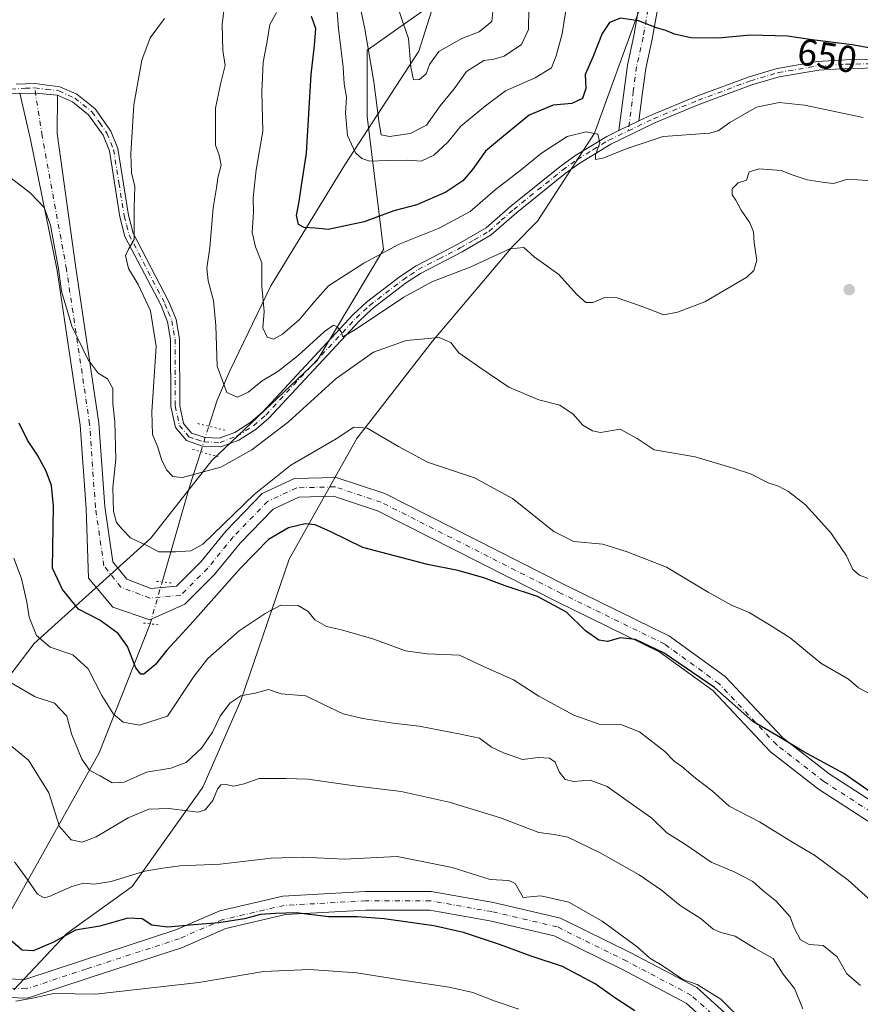
# Model space of a CAD drawing. Units: metres. Extents: x 624754 to 628215, y 4715674 to 4718049.
# Drawn here: x 626362 to 626587, y 4716332 to 4716595 of the extents above; entities that cross this region are included whole.
import ezdxf
from ezdxf.enums import TextEntityAlignment as Align

# ---------------------------------------------------------------- set-up
doc = ezdxf.new("R2010")
doc.units = ezdxf.units.M
doc.header["$MEASUREMENT"] = 0
doc.linetypes.add('DGN Style 4', pattern=[2.6384748266838614, 1.318413404963828, -0.6592067024819142, 0.001648016756204785, -0.6592067024819142])
doc.linetypes.add('DGN Style 5', pattern=[1.1536117293433497, 0.4944050268614355, -0.6592067024819142])
for name, color, linetype, lineweight in [('Arbolado forestal CxS', 92, 'Continuous', 0), ('Camino Cxs', 7, 'Continuous', 0), ('Camino eje', 30, 'DGN Style 4', 13), ('Corriente natural lineal', 142, 'Continuous', 13), ('Corriente natural lineal oculto', 9, 'DGN Style 4', 13), ('Curva de nivel maestra', 30, 'Continuous', 30), ('Curva de nivel normal', 30, 'Continuous', 0), ('Pista no pavimentada Cxs', 111, 'Continuous', 0), ('Pista no pavimentada eje', 91, 'DGN Style 4', 0), ('Puente lineal', 2, 'DGN Style 5', 0), ('Punto de cota en terreno', 7, 'Continuous', 0), ('Rótulo de curva de nivel directora', 7, 'Continuous', 0)]:
    doc.layers.add(name, color=color, linetype=linetype, lineweight=lineweight)
doc.styles.add('Style-Arial', font='txt')

# ---------------------------------------------------------------- blocks, each defined once
blk = doc.blocks.new('5PATER')
at = {"layer": 'Punto de cota en terreno', "linetype": 'Continuous', "lineweight": 0}
h = blk.add_hatch(color=51, dxfattribs=at)
edge = h.paths.add_edge_path()
edge.add_ellipse((0, 0), major_axis=(-0.1095731443231308, -0.1110710700762829), ratio=0.9994222409660322, start_angle=0, end_angle=360)

msp = doc.modelspace()

# ---------------------------------------------------------------- linework, layer by layer
at = {"layer": 'Arbolado forestal CxS', "color": 92, "linetype": 'Continuous', "lineweight": 0}
for points in [[(626470.1187000005, 4716597.4783, 633.261799999993), (626455.2845000002, 4716587.094500001, 641.3613999999943), (626455.2843000004, 4716569.292500001, 643.3684000000068), (626459.7335000001, 4716533.689900001, 653.6848999999929), (626441.9313000003, 4716504.0211, 660.396900000007), (626413.7459000006, 4716477.319499999, 663.3935000000056), (626397.4265000002, 4716456.5507, 669.7378000000026), (626366.2741, 4716428.364900001, 680.7019), (626346.9877000004, 4716403.1461, 691.6726000000053)], [(626346.9877000004, 4716403.1461, 691.6726000000053), (626366.2741, 4716428.364900001, 680.7019), (626397.4265000002, 4716456.5507, 669.7378000000026), (626413.7459000006, 4716477.319499999, 663.3935000000056), (626441.9313000003, 4716504.0211, 660.396900000007), (626459.7335000001, 4716533.689900001, 653.6848999999929), (626455.2843000004, 4716569.292500001, 643.3684000000068), (626455.2845000002, 4716587.094500001, 641.3613999999943), (626470.1187000005, 4716597.4783, 633.261799999993)], [(626470.1187000005, 4716597.4783, 633.261799999993), (626455.2845000002, 4716587.094500001, 641.3613999999943), (626455.2843000004, 4716569.292500001, 643.3684000000068), (626459.7335000001, 4716533.689900001, 653.6848999999929), (626441.9313000003, 4716504.0211, 660.396900000007), (626413.7459000006, 4716477.319499999, 663.3935000000056), (626397.4265000002, 4716456.5507, 669.7378000000026), (626366.2741, 4716428.364900001, 680.7019), (626346.9877000004, 4716403.1461, 691.6726000000053)], [(626470.1187000005, 4716597.4783, 633.261799999993), (626455.2845000002, 4716587.094500001, 641.3613999999943), (626455.2843000004, 4716569.292500001, 643.3684000000068), (626459.7335000001, 4716533.689900001, 653.6848999999929), (626441.9313000003, 4716504.0211, 660.396900000007), (626413.7459000006, 4716477.319499999, 663.3935000000056), (626397.4265000002, 4716456.5507, 669.7378000000026), (626366.2741, 4716428.364900001, 680.7019), (626346.9877000004, 4716403.1461, 691.6726000000053)], [(626360.7867000002, 4716335.730699999, 703.0194999999949), (626374.9839000005, 4716350.752499999, 699.0065999999933), (626392.4331, 4716363.3303, 695.2645000000048), (626411.3825000003, 4716389.9211, 687.3377000000038), (626421.5236999998, 4716413.0779, 684.770399999994), (626434.4183, 4716450.919500001, 676.430600000007), (626452.5658999998, 4716483.201300001, 669.9450999999972), (626472.8053000001, 4716509.194900001, 664.771900000007), (626494.3346999995, 4716534.591700001, 658.6588000000047), (626500.9376999997, 4716541.3387, 657.725099999996), (626516.1061000006, 4716564.842499999, 653.8788999999961), (626527.9744999995, 4716597.4781, 649.5050000000047)], [(626527.9744999995, 4716597.4781, 649.5050000000047), (626516.1061000006, 4716564.842499999, 653.8788999999961), (626500.9376999997, 4716541.3387, 657.725099999996), (626494.3346999995, 4716534.591700001, 658.6588000000047), (626472.8053000001, 4716509.194900001, 664.771900000007), (626452.5658999998, 4716483.201300001, 669.9450999999972), (626434.4183, 4716450.919500001, 676.430600000007), (626421.5236999998, 4716413.0779, 684.770399999994), (626411.3825000003, 4716389.9211, 687.3377000000038), (626392.4331, 4716363.3303, 695.2645000000048), (626374.9839000005, 4716350.752499999, 699.0065999999933), (626360.7867000002, 4716335.730699999, 703.0194999999949)], [(626360.7867000002, 4716335.730699999, 703.0194999999949), (626374.9839000005, 4716350.752499999, 699.0065999999933), (626392.4331, 4716363.3303, 695.2645000000048), (626411.3825000003, 4716389.9211, 687.3377000000038), (626421.5236999998, 4716413.0779, 684.770399999994), (626434.4183, 4716450.919500001, 676.430600000007), (626452.5658999998, 4716483.201300001, 669.9450999999972), (626472.8053000001, 4716509.194900001, 664.771900000007), (626494.3346999995, 4716534.591700001, 658.6588000000047), (626500.9376999997, 4716541.3387, 657.725099999996), (626516.1061000006, 4716564.842499999, 653.8788999999961), (626527.9744999995, 4716597.4781, 649.5050000000047)], [(626360.7867000002, 4716335.730699999, 703.0194999999949), (626374.9839000005, 4716350.752499999, 699.0065999999933), (626392.4331, 4716363.3303, 695.2645000000048), (626411.3825000003, 4716389.9211, 687.3377000000038), (626421.5236999998, 4716413.0779, 684.770399999994), (626434.4183, 4716450.919500001, 676.430600000007), (626452.5658999998, 4716483.201300001, 669.9450999999972), (626472.8053000001, 4716509.194900001, 664.771900000007), (626494.3346999995, 4716534.591700001, 658.6588000000047), (626500.9376999997, 4716541.3387, 657.725099999996), (626516.1061000006, 4716564.842499999, 653.8788999999961), (626527.9744999995, 4716597.4781, 649.5050000000047)]]:
    msp.add_polyline3d(points, dxfattribs=at)
at = {"layer": 'Camino Cxs', "color": 7, "linetype": 'Continuous', "lineweight": 0, "extrusion": (0.1043277411639576, 0.05008678878975282, 0.9932809451571881), "elevation": 302251.7353819287, "flags": 128}
msp.add_lwpolyline([(3980784.472658106, -2588542.381767873), (3980784.472658106, -2588536.379761829)], dxfattribs=at)
at = {"layer": 'Camino Cxs', "color": 7, "linetype": 'Continuous', "lineweight": 0}
for points in [[(626533.3321000002, 4716599.890699999, 650.8690999999963), (626531.6031, 4716589.949899999, 652.6539000000049), (626529.8743000004, 4716582.170100001, 654.2373999999982), (626529.0099, 4716575.687100001, 652.6659999999974), (626528.0355000002, 4716568.136299999, 654.1236999999965), (626522.6611000003, 4716565.556100001, 654.818299999999), (626524.0522999996, 4716576.337300001, 654.3516999999993), (626524.9467000002, 4716583.044500001, 653.1591999999946), (626526.6971000005, 4716590.9211, 650.9201999999932), (626528.4929000001, 4716601.247099999, 650.7100000000064)], [(626522.6611000003, 4716565.556100001, 654.818299999999), (626524.0522999996, 4716576.337300001, 654.3516999999993), (626524.9467000002, 4716583.044500001, 653.1591999999946), (626526.6971000005, 4716590.9211, 650.9201999999932), (626528.4929000001, 4716601.247099999, 650.7100000000064)], [(626533.3321000002, 4716599.890699999, 650.8690999999963), (626531.6031, 4716589.949899999, 652.6539000000049), (626529.8743000004, 4716582.170100001, 654.2373999999982), (626529.0099, 4716575.687100001, 652.6659999999974), (626528.0355000002, 4716568.136299999, 654.1236999999965)], [(626355.8822999997, 4716338.7323, 703.2511999999988), (626363.7213000003, 4716338.487299999, 703.0218000000023), (626379.3995000003, 4716343.6317, 702.6637999999948), (626404.1416999997, 4716351.715700001, 701.3015000000014), (626415.9003, 4716356.860099999, 700.0622000000003), (626432.8032999998, 4716360.7797, 703.5795000000071), (626454.8507000003, 4716362.0045, 703.5178000000016), (626472.4885, 4716362.0045, 703.6425000000019), (626489.1464999998, 4716359.064900001, 698.2700000000041), (626507.0295000002, 4716354.9003, 697.6891000000032), (626525.8923000004, 4716345.591499999, 697.4600000000064), (626543.5301000001, 4716336.282500001, 698.0267000000022), (626551.1243000004, 4716329.4233, 698.3745000000055)], [(626355.8822999997, 4716338.7323, 703.2511999999988), (626363.7213000003, 4716338.487299999, 703.0218000000023), (626379.3995000003, 4716343.6317, 702.6637999999948), (626404.1416999997, 4716351.715700001, 701.3015000000014), (626415.9003, 4716356.860099999, 700.0622000000003), (626432.8032999998, 4716360.7797, 703.5795000000071), (626454.8507000003, 4716362.0045, 703.5178000000016), (626472.4885, 4716362.0045, 703.6425000000019), (626489.1464999998, 4716359.064900001, 698.2700000000041), (626507.0295000002, 4716354.9003, 697.6891000000032), (626525.8923000004, 4716345.591499999, 697.4600000000064), (626543.5301000001, 4716336.282500001, 698.0267000000022), (626551.1243000004, 4716329.4233, 698.3745000000055)], [(626548.0066999998, 4716325.501499999, 699.9588999999978), (626540.6431, 4716332.1527, 697.5470000000059), (626523.6185, 4716341.137900001, 698.3959000000032), (626505.3339000001, 4716350.161499999, 698.9866000000038), (626488.1442999998, 4716354.1645, 699.5185999999958), (626472.0506999996, 4716357.0045, 698.994399999996), (626454.9895000001, 4716357.0045, 699.7825000000012), (626433.5119000003, 4716355.8113, 700.6658000000026), (626417.4804999996, 4716352.093900001, 700.7238999999972), (626405.9243000001, 4716347.038100001, 703.1861999999965), (626380.9552999996, 4716338.879899999, 706.5075999999973), (626364.4445000002, 4716333.462300001, 707.6808000000019), (626353.6272999998, 4716333.8003, 703.641499999998)], [(626548.0066999998, 4716325.501499999, 699.9588999999978), (626540.6431, 4716332.1527, 697.5470000000059), (626523.6185, 4716341.137900001, 698.3959000000032), (626505.3339000001, 4716350.161499999, 698.9866000000038), (626488.1442999998, 4716354.1645, 699.5185999999958), (626472.0506999996, 4716357.0045, 698.994399999996), (626454.9895000001, 4716357.0045, 699.7825000000012), (626433.5119000003, 4716355.8113, 700.6658000000026), (626417.4804999996, 4716352.093900001, 700.7238999999972), (626405.9243000001, 4716347.038100001, 703.1861999999965), (626380.9552999996, 4716338.879899999, 706.5075999999973), (626364.4445000002, 4716333.462300001, 707.6808000000019), (626353.6272999998, 4716333.8003, 703.641499999998)]]:
    msp.add_polyline3d(points, dxfattribs=at)
at = {"layer": 'Camino eje', "color": 30, "linetype": 'DGN Style 4', "lineweight": 13}
for points in [[(626530.9124999996, 4716600.5689, 650.2501000000047), (626529.1501000002, 4716590.435500001, 651.3796000000002), (626527.4105000002, 4716582.6073, 651.8917999999976), (626526.5311000004, 4716576.0123, 652.9569999999949), (626525.1703000005, 4716565.4669, 654.744200000001)], [(626549.5654999996, 4716327.4625, 697.2364999999991), (626542.0867, 4716334.217700001, 697.4119999999966), (626524.7555000001, 4716343.364700001, 697.0124999999971), (626506.1816999996, 4716352.530900001, 697.3920999999973), (626488.6454999996, 4716356.614700001, 698.0439999999944), (626472.2697000002, 4716359.5045, 700.8352000000014), (626454.9200999998, 4716359.5045, 701.3288000000031), (626433.1574999997, 4716358.295499999, 700.9296999999933), (626416.6902999999, 4716354.4769, 700.0510000000068), (626405.0329, 4716349.376900001, 701.7520999999979), (626380.1775000002, 4716341.255700001, 703.7149000000064), (626364.0828999998, 4716335.9747, 704.741399999999), (626354.7547000004, 4716336.2663, 703.4165999999968)]]:
    msp.add_polyline3d(points, dxfattribs=at)
at = {"layer": 'Corriente natural lineal', "color": 142, "linetype": 'Continuous', "lineweight": 13, "extrusion": (-0.2782049415559767, 0.2789598758245406, 0.9191209921298679), "elevation": 1142047.67552, "flags": 128}
msp.add_lwpolyline([(-3774039.965921889, -2662626.305908761), (-3774063.164642395, -2662640.321759112), (-3774071.884257723, -2662645.212166196)], dxfattribs=at)
at = {"layer": 'Corriente natural lineal', "color": 142, "linetype": 'Continuous', "lineweight": 13, "extrusion": (0.2647859761267787, 0.1922073990310556, 0.9449575136503786), "elevation": 1073029.936156359, "flags": 128}
msp.add_lwpolyline([(3448832.713859946, -3096854.670225525), (3448853.015937341, -3096901.166016356), (3448872.962551906, -3096934.273381337)], dxfattribs=at)
at = {"layer": 'Corriente natural lineal', "color": 142, "linetype": 'Continuous', "lineweight": 13}
msp.add_polyline3d([(626412.9600999998, 4716486.460100001, 662.8990000000049), (626415.2100999998, 4716493.460100001, 661.4903000000049), (626418.6201, 4716501.280099999, 659.653999999995), (626429.5900999998, 4716524.040100001, 654.8114999999962), (626449.3601000002, 4716556.340100001, 646.0589999999938), (626469.1601, 4716586.7601, 634.652900000001), (626477.9301000005, 4716614.420100001, 627.3724999999977), (626479.7100999998, 4716621.9801, 626.0671000000002), (626479.7200999996, 4716653.290100001, 619.6021000000037), (626478.3400999998, 4716683.1601, 613.6103000000003), (626479.5601000005, 4716712.130100001, 608.7578999999969), (626478.4301000005, 4716741.540100001, 602.3739999999962), (626477, 4716769, 599.2480000000069)], dxfattribs=at)
at = {"layer": 'Corriente natural lineal oculto', "color": 9, "linetype": 'DGN Style 4', "lineweight": 13, "extrusion": (0.01813246675028402, 0.05680951739481339, 0.9982203626368871), "elevation": 279961.4510485847, "flags": 128}
msp.add_lwpolyline([(837375.701269816, -4675253.418524658), (837375.701269816, -4675260.600776456)], dxfattribs=at)
at = {"layer": 'Corriente natural lineal oculto', "color": 9, "linetype": 'DGN Style 4', "lineweight": 13, "extrusion": (0.9615748809252291, -0.2700315589560992, 0.04956516459541049), "elevation": -671224.7526257219, "flags": 128}
msp.add_lwpolyline([(4710140.370168588, 33983.43896532391), (4710142.354504412, 33983.09304014445), (4710152.010689078, 33981.90868444325)], dxfattribs=at)
at = {"layer": 'Curva de nivel maestra', "color": 30, "linetype": 'Continuous', "lineweight": 30, "flags": 128}
for points, elevation in [([(626590.4800000006, 4716587.4801), (626585.0599999997, 4716588.520099999), (626574.4100000003, 4716589.780099999), (626567.7800000003, 4716590.840100001), (626557.9100000003, 4716591.090100001), (626549.2400000002, 4716590.220100001), (626541.9199999999, 4716590.390100001), (626537.5800000001, 4716591.290100001), (626535.25, 4716592.3301), (626532.6900000004, 4716592.9901), (626527.9299999997, 4716594.9001), (626523.1100000005, 4716595.620100001), (626520.1900000004, 4716594.460100001), (626518.2199999997, 4716591.550100001), (626515.7300000006, 4716585.220100001), (626513.6600000003, 4716580.550100001), (626513.8200000003, 4716576.770099999), (626512.9299999997, 4716574.100099999), (626510.04, 4716572.790100001), (626505.0599999997, 4716572.300100001), (626498.7000000002, 4716569.700099999), (626491.7800000003, 4716564.0601), (626486.9400000004, 4716560.0001), (626483.5099999999, 4716555.090100001), (626480.9299999997, 4716552.0601), (626476.3399999999, 4716549.030099999), (626468.5700000003, 4716545.670100001), (626462.4900000002, 4716544.030099999), (626454.5300000003, 4716541.100099999), (626444.9299999997, 4716539.0601), (626441.4100000003, 4716539.460100001), (626438.4600000001, 4716539.600099999), (626436.9199999999, 4716540.4101), (626436.4500000002, 4716542.8201), (626437.1600000003, 4716546.5601), (626437.7199999997, 4716550.890100001), (626439.1100000005, 4716559.470100001), (626440.3600000005, 4716580.550100001), (626441.2599999999, 4716588.3201), (626441.5700000003, 4716592.8101), (626440.4000000004, 4716596.050100001)], 650), ([(626592.1799999997, 4716387.090100001), (626582.8300000001, 4716393.5701), (626572.1699999999, 4716399.3201), (626564.9699999997, 4716403.690099999), (626558.5, 4716407.450099999), (626548.2199999997, 4716416.540100001), (626534.79, 4716425.770099999), (626527.0999999996, 4716429.4301), (626523.1299999999, 4716429.850099999), (626519.6500000004, 4716428.880100001), (626517.2699999996, 4716429.2501), (626513.7000000002, 4716431.7501), (626508.6799999997, 4716436.700099999), (626500.9199999999, 4716440.9101), (626492.25, 4716443.7401), (626486.5300000003, 4716445.890100001), (626479.5999999996, 4716447.9001), (626471.4500000002, 4716449.470100001), (626454.1600000003, 4716454.0601), (626445.5700000003, 4716458.170100001), (626441.4400000004, 4716460.0801), (626438.7300000006, 4716460.370100001), (626434.2599999999, 4716459.280099999), (626428.9600000001, 4716456.130100001), (626421.3200000003, 4716448.440099999), (626407.9800000006, 4716433.290100001), (626401.7100000001, 4716426.5701), (626398.6500000004, 4716422.710100001), (626395.5700000003, 4716420.1601), (626394.7699999996, 4716420.140100001), (626393.4199999999, 4716421.870100001), (626391.2400000002, 4716427.540100001), (626388.6799999997, 4716430.9801), (626383.7699999996, 4716434.590100001), (626378.0599999997, 4716437.520099999), (626373.79, 4716442.780099999), (626371.1500000004, 4716448.450099999), (626371.3600000005, 4716465.0701), (626370.9000000004, 4716470.5601), (626369.4500000002, 4716474.470100001), (626367.1600000003, 4716478.6801), (626364.4800000006, 4716482.7601), (626362.1799999997, 4716487.300100001)], 675), ([(626526.9699999997, 4716330.100099999), (626521.8799999999, 4716333.390100001), (626516.3499999996, 4716337.3301), (626507.5599999997, 4716341.9801), (626499.1600000003, 4716344.700099999), (626490.7000000002, 4716347.8101), (626481.1399999997, 4716351.0001), (626473.1900000004, 4716352.850099999), (626459.8899999997, 4716354.6801), (626452.6600000003, 4716355.210100001), (626444.9600000001, 4716355.220100001), (626436.2999999998, 4716356.3301), (626430.79, 4716356.120100001), (626426.79, 4716355.8101), (626422.5, 4716354.710100001), (626415.5999999996, 4716353.600099999), (626408.9400000004, 4716353.110099999), (626401.9699999997, 4716352.450099999), (626397.7400000002, 4716353.030099999), (626395.1399999997, 4716354.6501), (626391.2800000003, 4716354.9001), (626383.7699999996, 4716352.7401), (626377.2699999996, 4716351.630100001), (626371.2699999996, 4716348.380100001), (626365.9400000004, 4716346.140100001), (626363.0499999998, 4716346.270099999), (626359.9500000002, 4716348.870100001)], 700)]:
    msp.add_lwpolyline(points, dxfattribs=dict(at, elevation=elevation))
at = {"layer": 'Curva de nivel normal', "color": 30, "linetype": 'Continuous', "lineweight": 0, "flags": 128}
for points, elevation in [([(626591.7000000002, 4716552.020099999), (626583.9299999997, 4716552.5801), (626580.0800000001, 4716551.4001), (626577.6399999997, 4716551.620100001), (626573.0599999997, 4716552.380100001), (626569, 4716553.720100001), (626566.1100000005, 4716554.890100001), (626560.2199999997, 4716555.3201), (626557.5599999997, 4716554.470100001), (626556.8399999999, 4716552.3101), (626554.5800000001, 4716551.520099999), (626552.9800000006, 4716549.970100001), (626553, 4716548.3201), (626553.9600000001, 4716546.940099999), (626555.4100000003, 4716544.2501), (626557.7400000002, 4716540.870100001), (626558.7199999997, 4716538.460100001), (626558.8799999999, 4716535.4801), (626559.5999999996, 4716530.9001), (626558.75, 4716528.0801), (626556.8600000005, 4716526.3301), (626545.6699999999, 4716519.7401), (626538.3499999996, 4716516.9801), (626534.6500000004, 4716516.2401), (626528.9199999999, 4716518.5001), (626522.25, 4716520.8301), (626518.9199999999, 4716520.870100001), (626515.7199999997, 4716519.5101), (626513.8600000005, 4716519.590100001), (626511.3099999997, 4716521.7501), (626506.5700000003, 4716527.0801), (626499.9600000001, 4716531.7301), (626497.2199999997, 4716534.270099999), (626493.4900000002, 4716533.880100001), (626482.8499999996, 4716529.0001), (626472.6399999997, 4716525.040100001), (626465.1100000005, 4716521.020099999), (626452.2199999997, 4716512.300100001), (626448.8200000003, 4716510.4001), (626448.3300000001, 4716511.7301), (626447.2999999998, 4716513.0101), (626446.2800000003, 4716513.460100001), (626443.9199999999, 4716511.8301), (626436.8899999997, 4716505.370100001), (626431.4199999999, 4716501.100099999), (626427.2599999999, 4716498.620100001), (626423.5, 4716495.540100001), (626420.6200000001, 4716494.2601), (626417.7599999999, 4716495.460100001), (626415.2100000001, 4716502.5001), (626414.8700000001, 4716513.390100001), (626414.2000000002, 4716520.100099999), (626412.79, 4716525.380100001), (626412.4699999997, 4716528.7601), (626413.2000000002, 4716534.2301), (626414.0899999999, 4716544.890100001), (626415.04, 4716550.2301), (626415.3899999997, 4716552.890100001), (626416.2400000002, 4716556.3201), (626415.75, 4716558.940099999), (626414.7599999999, 4716561.6501), (626414.79, 4716571.550100001), (626416.1100000005, 4716577.970100001), (626417.3200000003, 4716582.9101), (626416.7199999997, 4716586.970100001), (626416.5300000003, 4716593.880100001), (626417.8600000005, 4716604.960100001)], 660), ([(626452.4600000001, 4716603.380100001), (626454.6600000003, 4716592.800100001), (626457.0700000003, 4716578.550100001), (626458.5099999999, 4716567.460100001), (626459.0899999999, 4716564.380100001), (626461.3300000001, 4716563.9801), (626466.79, 4716564.780099999), (626471.1799999997, 4716567.0001), (626474.8600000005, 4716572.1601), (626478.5899999999, 4716576.720100001), (626481.8600000005, 4716581.3101), (626486.5800000001, 4716584.3201), (626489.25, 4716584.670100001), (626491.9400000004, 4716585.470100001), (626496.5800000001, 4716588.530099999), (626498.4699999997, 4716592.5601), (626498.5899999999, 4716598.140100001)], 640), ([(626489.0999999996, 4716599.220100001), (626488.7199999997, 4716594.7301), (626485.3099999997, 4716591.960100001), (626480.6399999997, 4716590.130100001), (626474.5300000003, 4716586.6601), (626472.0300000003, 4716583.2601), (626471.0999999996, 4716580.700099999), (626469.3399999999, 4716579.190099999), (626467.7599999999, 4716579.120100001), (626467.0099999999, 4716582.520099999), (626466.4100000003, 4716590.1801), (626464.9400000004, 4716594.2301), (626462.4500000002, 4716601.720100001)], 635), ([(626431.0300000003, 4716597.170100001), (626429.3099999997, 4716593.960100001), (626428.4699999997, 4716588.880100001), (626427.4699999997, 4716583.8301), (626427.1799999997, 4716575.790100001), (626427.4199999999, 4716565.360099999), (626425.6699999999, 4716555.020099999), (626424.7800000003, 4716547.550100001), (626424.9299999997, 4716543.690099999), (626424.5999999996, 4716538.2401), (626425.4800000006, 4716534.4001), (626427.1299999999, 4716530.1501), (626427.1600000003, 4716523.9101), (626427.7400000002, 4716517.1501), (626427.4500000002, 4716512.780099999), (626428.5800000001, 4716510.2601), (626430.2800000003, 4716509.7601), (626432.6799999997, 4716511.0801), (626437.1900000004, 4716514.9801), (626441.3799999999, 4716520.020099999), (626444.9900000002, 4716523.9901), (626454.4000000004, 4716530.100099999), (626463.8799999999, 4716535.120100001), (626474.5899999999, 4716539.4801), (626482.9199999999, 4716543.9301), (626489.5800000001, 4716549.700099999), (626496.5800000001, 4716555.090100001), (626501.9500000002, 4716559.4801), (626508.8399999999, 4716563.920100001), (626513.8799999999, 4716565.1801), (626517.0700000003, 4716564.590100001), (626517.5599999997, 4716562.280099999), (626516.4100000003, 4716559.0601), (626516.4299999997, 4716557.800100001), (626518.3399999999, 4716558.190099999), (626524.9100000003, 4716560.780099999), (626534.5, 4716563.970100001), (626546.9100000003, 4716564.8201), (626549.2599999999, 4716565.440099999), (626552.3499999996, 4716567.6601), (626559.4699999997, 4716571.780099999), (626565.5499999998, 4716573.0801), (626572.3600000005, 4716572.3301), (626588.0499999998, 4716569.0601)], 655), ([(626447.2199999997, 4716598.360099999), (626447.6299999999, 4716592.880100001), (626448.8799999999, 4716582.5101), (626449.2000000002, 4716578.020099999), (626449.7800000003, 4716574.5001), (626449.5499999998, 4716570.220100001), (626450.0899999999, 4716564.200099999), (626452.1799999997, 4716559.610099999), (626453.9000000004, 4716558.030099999), (626456.0700000003, 4716557.350099999), (626460.79, 4716557.5601), (626466.1699999999, 4716557.6601), (626469.7300000006, 4716557.4001), (626473.1399999997, 4716558.950099999), (626476.8799999999, 4716562.4801), (626480.3600000005, 4716566.7601), (626486.9800000006, 4716572.130100001), (626492.3499999996, 4716576.200099999), (626500.25, 4716579.6601), (626504.6399999997, 4716582.290100001), (626505.9299999997, 4716585.520099999), (626507.4600000001, 4716591.4301), (626508.6900000004, 4716598.860099999)], 645), ([(626590.5, 4716445.3101), (626587.04, 4716446.590100001), (626585.2800000003, 4716448.100099999), (626583.5700000003, 4716451.7501), (626579.3499999996, 4716457.9101), (626572.5800000001, 4716465.470100001), (626568.0899999999, 4716468.9801), (626565.3399999999, 4716470.380100001), (626562.5700000003, 4716471.360099999), (626557.8799999999, 4716473.690099999), (626553.4800000006, 4716475.140100001), (626543.0700000003, 4716478.290100001), (626532.0800000001, 4716480.120100001), (626527.54, 4716483.200099999), (626523.0499999998, 4716485.700099999), (626517.75, 4716484.7401), (626515.5899999999, 4716485.2401), (626513.04, 4716486.700099999), (626510.4299999997, 4716489.720100001), (626506.9000000004, 4716492.120100001), (626501.2599999999, 4716493.540100001), (626493.2400000002, 4716496.9001), (626485.4500000002, 4716502.1601), (626479.8200000003, 4716506.130100001), (626477.7400000002, 4716508.890100001), (626474.6100000005, 4716510.190099999), (626465.7400000002, 4716509.4301), (626457.0199999996, 4716506.270099999), (626446.9900000002, 4716499.2401), (626434.2400000002, 4716487.6501), (626424.4800000006, 4716480.110099999), (626416.1600000003, 4716475.550100001), (626405.9400000004, 4716472.700099999), (626403.3200000003, 4716472.9801), (626401.6200000001, 4716474.7501), (626400.2800000003, 4716477.540100001), (626399.3200000003, 4716480.9001), (626397.8799999999, 4716484.280099999), (626397.7300000006, 4716490.270099999), (626398.8300000001, 4716507.780099999), (626397.3899999997, 4716517.340100001), (626394.0599999997, 4716524.350099999), (626391.5, 4716528.620100001), (626390.6399999997, 4716532.120100001), (626391.4800000006, 4716533.8201), (626392.9900000002, 4716536.370100001), (626393, 4716544.920100001), (626393.1299999999, 4716550.620100001), (626392.3099999997, 4716554.2601), (626392.1299999999, 4716559.220100001), (626392.9000000004, 4716572.4101), (626395.0199999996, 4716584.360099999), (626397.2599999999, 4716590.370100001), (626401.0599999997, 4716595.540100001)], 665.0000000000001), ([(626589.79, 4716414.9101), (626586.8200000003, 4716416.5001), (626584.1200000001, 4716418.800100001), (626576.7400000002, 4716423.0801), (626568.4800000006, 4716429.880100001), (626562.9800000006, 4716433.340100001), (626557.5199999996, 4716436.640100001), (626552.79, 4716438.550100001), (626546.5800000001, 4716442.0701), (626535.4299999997, 4716448.7601), (626524.9100000003, 4716452.840100001), (626518.3300000001, 4716454.920100001), (626510.5800000001, 4716455.640100001), (626505.2300000006, 4716458.280099999), (626494.1900000004, 4716467.1501), (626484, 4716472.6501), (626471.4299999997, 4716476.8201), (626463.7400000002, 4716481.050100001), (626455.29, 4716485.9101), (626451.75, 4716486.2401), (626447.0300000003, 4716483.0701), (626434.8799999999, 4716476.050100001), (626425.0800000001, 4716468.190099999), (626411.3499999996, 4716454.950099999), (626408.1399999997, 4716453.090100001), (626404.0700000003, 4716452.850099999), (626399.5700000003, 4716452.870100001), (626396.5099999999, 4716454.470100001), (626392.0099999999, 4716456.640100001), (626389.7699999996, 4716458.920100001), (626388.29, 4716460.690099999), (626387.4800000006, 4716463.640100001), (626387.3099999997, 4716470.100099999), (626388.0599999997, 4716477.630100001), (626387.8099999997, 4716487.590100001), (626387.2599999999, 4716492.550100001), (626387.2400000002, 4716496.530099999), (626385.8499999996, 4716499.140100001), (626383.3799999999, 4716500.670100001), (626380.6699999999, 4716504.2601), (626376.3399999999, 4716513.2401), (626373.5199999996, 4716522.5601), (626372.7100000001, 4716528.5601), (626370.5800000001, 4716540.2301), (626368.8799999999, 4716544.9301), (626365.2199999997, 4716548.8301), (626358.4600000001, 4716554.0801)], 670), ([(626589.4400000004, 4716360.1501), (626584.04, 4716365.050100001), (626575.0199999996, 4716371.700099999), (626569.3600000005, 4716375.030099999), (626560.2800000003, 4716380.620100001), (626552.1799999997, 4716384.860099999), (626547.6200000001, 4716388.950099999), (626543.1399999997, 4716392.350099999), (626539.5499999998, 4716395.420100001), (626537.4900000002, 4716396.870100001), (626534.9400000004, 4716399.440099999), (626528.1600000003, 4716404.700099999), (626523.2199999997, 4716406.6801), (626517.3799999999, 4716406.800100001), (626510.6100000005, 4716409.200099999), (626501.2199999997, 4716414.2601), (626494.4600000001, 4716418.600099999), (626486.2699999996, 4716422.2501), (626480.0700000003, 4716425.190099999), (626471.3799999999, 4716425.5801), (626465.5800000001, 4716426.420100001), (626457.1399999997, 4716429.530099999), (626448.4900000002, 4716432.030099999), (626444.4500000002, 4716432.890100001), (626441.29, 4716434.6601), (626439.5599999997, 4716436.940099999), (626436.8600000005, 4716438.5001), (626432.2100000001, 4716438.610099999), (626428.0599999997, 4716436.3201), (626421.1100000005, 4716431.710100001), (626412.6699999999, 4716424.3101), (626408.9400000004, 4716419.5001), (626401.9400000004, 4716408.860099999), (626394.3700000001, 4716406.5001), (626390.0800000001, 4716407.280099999), (626387.4800000006, 4716409.450099999), (626384.3099999997, 4716414.4001), (626380.6799999997, 4716421.5801), (626376.5899999999, 4716425.270099999), (626370.5499999998, 4716427.340100001), (626366.8700000001, 4716430.5001), (626364.9199999999, 4716435.340100001), (626364.3099999997, 4716439.4001), (626362.8200000003, 4716445.700099999), (626360.7699999996, 4716451.1801)], 680), ([(626587.3200000003, 4716336.8201), (626583.6200000001, 4716339.950099999), (626581.0700000003, 4716344.520099999), (626577.2800000003, 4716347.540100001), (626573.5700000003, 4716347.860099999), (626571.2199999997, 4716349.0701), (626569.5800000001, 4716352.2601), (626568.5099999999, 4716355.190099999), (626564.7300000006, 4716359.4001), (626561.2199999997, 4716362.2301), (626558.5199999996, 4716364.690099999), (626553.3300000001, 4716367.340100001), (626547.3700000001, 4716369.870100001), (626540.4500000002, 4716374.5601), (626535.5300000003, 4716377.6501), (626531.5199999996, 4716381.640100001), (626525.1100000005, 4716386.110099999), (626519.5199999996, 4716390.130100001), (626515.0199999996, 4716391.8201), (626510.5, 4716391.450099999), (626508.29, 4716391.960100001), (626506.6699999999, 4716394.0001), (626505.5999999996, 4716396.600099999), (626504.1100000005, 4716397.700099999), (626501.1100000005, 4716397.800100001), (626496.9000000004, 4716397.3101), (626491.8399999999, 4716399.130100001), (626488.5999999996, 4716400.600099999), (626485.3399999999, 4716403.040100001), (626480.29, 4716404.120100001), (626469.2000000002, 4716406.220100001), (626462.25, 4716407.040100001), (626454.1200000001, 4716408.2601), (626448.8899999997, 4716409.5601), (626443.6600000003, 4716411.9801), (626438.8799999999, 4716414.380100001), (626432.3300000001, 4716414.850099999), (626428.9400000004, 4716416.0001), (626425.3200000003, 4716415.0101), (626421.5499999998, 4716414.3101), (626418.6200000001, 4716412.350099999), (626416.0199999996, 4716408.940099999), (626413.9800000006, 4716404.630100001), (626410.9900000002, 4716400.3101), (626406.9100000003, 4716396.5101), (626402.8099999997, 4716394.960100001), (626396.3099999997, 4716393.950099999), (626390.2699999996, 4716391.2601), (626387.0800000001, 4716391.040100001), (626383.9299999997, 4716392.920100001), (626381.1299999999, 4716394.380100001), (626378.9400000004, 4716397.370100001), (626376.2199999997, 4716404.140100001), (626374.9400000004, 4716408.920100001), (626371.7000000002, 4716412.4101), (626366.4800000006, 4716414.0601), (626359.0499999998, 4716418.450099999)], 685.0000000000001), ([(626571.8799999999, 4716330.620100001), (626569.6600000003, 4716336.0801), (626566.5800000001, 4716339.9001), (626563.9600000001, 4716344.040100001), (626559.1699999999, 4716346.770099999), (626553.79, 4716350.090100001), (626549.9800000006, 4716350.9901), (626547.9100000003, 4716351.920100001), (626544.6500000004, 4716354.6801), (626539.04, 4716358.2401), (626534.0599999997, 4716362.360099999), (626528.0599999997, 4716366.420100001), (626517.7000000002, 4716372.340100001), (626509.04, 4716376.530099999), (626505.3600000005, 4716377.2401), (626501.25, 4716377.800100001), (626491.0199999996, 4716381.710100001), (626477.2599999999, 4716385.9101), (626464.4000000004, 4716388.720100001), (626451.9600000001, 4716390.280099999), (626439.4299999997, 4716392.0801), (626433.5999999996, 4716392.2601), (626426.4600000001, 4716392.2401), (626422.4400000004, 4716390.8301), (626419.5199999996, 4716390.200099999), (626417.5800000001, 4716390.6501), (626416.1900000004, 4716390.4901), (626415.25, 4716389.390100001), (626414, 4716386.350099999), (626411.9500000002, 4716383.870100001), (626410.1399999997, 4716383.210100001), (626402.29, 4716384.170100001), (626396.8799999999, 4716383.9801), (626391.3799999999, 4716381.670100001), (626382.8200000003, 4716376.630100001), (626379.0899999999, 4716375.200099999), (626376.1200000001, 4716375.840100001), (626373.0300000003, 4716379.4001), (626370.2000000002, 4716388.4001), (626364.7599999999, 4716397.130100001), (626359.29, 4716401.600099999)], 690), ([(626556.6100000005, 4716326.5601), (626549.9000000004, 4716333.1801), (626543.5999999996, 4716337.1501), (626539.75, 4716338.420100001), (626534.2400000002, 4716342.2401), (626530.9400000004, 4716344.190099999), (626527.5199999996, 4716347.1601), (626518.1799999997, 4716354.100099999), (626509.2999999998, 4716359.140100001), (626501.8200000003, 4716360.880100001), (626497.0800000001, 4716360.4101), (626494.9500000002, 4716364.120100001), (626493.25, 4716364.9101), (626488.2400000002, 4716365.2401), (626478.0700000003, 4716368.390100001), (626463.3700000001, 4716371.360099999), (626449.1500000004, 4716370.610099999), (626438.1600000003, 4716371.1501), (626429.5999999996, 4716370.960100001), (626416.0199999996, 4716369.280099999), (626405.2000000002, 4716368.880100001), (626400.7000000002, 4716368.2501), (626395.8600000005, 4716367.4001), (626386.7999999998, 4716364.720100001), (626382.4000000004, 4716363.950099999), (626379.4699999997, 4716364.2601), (626376.2699999996, 4716363.3301), (626370.2699999996, 4716360.6601), (626368.8899999997, 4716360.350099999), (626367.1299999999, 4716361.270099999), (626364.3499999996, 4716365.3101), (626361.0099999999, 4716369.9801)], 695), ([(626495.8799999999, 4716330.5601), (626489.2999999998, 4716332.7601), (626483.5899999999, 4716335.0001), (626477.2599999999, 4716336.390100001), (626464.2599999999, 4716338.3301), (626452.5899999999, 4716340.2401), (626439.9299999997, 4716341.170100001), (626427.5999999996, 4716340.5801), (626410.2699999996, 4716337.6601), (626382.5999999996, 4716334.540100001), (626371.3600000005, 4716334.6801), (626365.7800000003, 4716333.4301), (626361.3300000001, 4716332.6501)], 705)]:
    msp.add_lwpolyline(points, dxfattribs=dict(at, elevation=elevation))
at = {"layer": 'Pista no pavimentada Cxs', "color": 111, "linetype": 'Continuous', "lineweight": 0, "extrusion": (0.06085756239327993, 0.3505933794200306, 0.9345483611918597), "elevation": 1692342.912938347, "flags": 128}
msp.add_lwpolyline([(189527.6073158409, -4442799.770926), (189522.5731892614, -4442800.6421135), (189517.5749109381, -4442801.06983846)], dxfattribs=at)
msp.add_lwpolyline([(189527.6073158409, -4442799.770926), (189522.5731892614, -4442800.6421135), (189517.5749109381, -4442801.06983846)], dxfattribs=at)
at = {"layer": 'Pista no pavimentada Cxs', "color": 111, "linetype": 'Continuous', "lineweight": 0, "extrusion": (0.1043277411639576, 0.05008678878975282, 0.9932809451571881), "elevation": 302251.7353819287, "flags": 128}
msp.add_lwpolyline([(3980784.472658106, -2588542.381767873), (3980784.472658106, -2588536.379761829)], dxfattribs=at)
at = {"layer": 'Pista no pavimentada Cxs', "color": 111, "linetype": 'Continuous', "lineweight": 0}
for points in [[(626361.4200999998, 4716577.9901, 667.3423000000039), (626366.4101, 4716578.120100001, 667.266300000003), (626373.1401000004, 4716577.280099999, 667.0788999999932), (626377.6901000004, 4716575.2601, 666.8015000000014), (626382.5201000003, 4716571.390100001, 666.397100000002), (626386.7301000003, 4716565.420100001, 666.0341999999946), (626388.6101000002, 4716560.770099999, 665.6784000000043), (626391.4700999996, 4716542.950099999, 665.2860999999976), (626392.7001, 4716538.090100001, 665.0871000000043), (626402.2901, 4716519.690099999, 664.7160000000003), (626404.1801000005, 4716515.0101, 664.5387000000047), (626405.0800999999, 4716509.840100001, 664.3846000000049), (626405.1601, 4716492.0101, 663.5733999999939), (626406.1700999998, 4716487.200099999, 663.449099999998), (626408.3300999999, 4716484.640100001, 663.352899999998), (626411.9801000003, 4716483.4001, 663.2344000000012), (626415.7600999996, 4716483.280099999, 663.2445000000008), (626419.9200999998, 4716484.8101, 663.2945999999939), (626424.2001, 4716487.520099999, 662.8444000000018), (626427.3701, 4716490.280099999, 663.8831999999966), (626451.5301000001, 4716516.2301, 659.7462999999989), (626455.1801000005, 4716519.620100001, 659.3641000000061), (626464.2401000002, 4716526.600099999, 658.801099999997), (626468.3901000004, 4716529.360099999, 658.3050999999978), (626479.6201, 4716535.170100001, 657.5005999999995), (626487.1501000002, 4716539.520099999, 657.1759000000021), (626493.7701000003, 4716545.3301, 657.428899999999), (626506.8501000004, 4716555.870100001, 655.9900000000052), (626510.9101, 4716558.800100001, 655.7121000000043), (626519.4200999998, 4716564.0001, 655.1922999999952), (626522.6611000003, 4716565.556100001, 654.818299999999), (626528.0355000002, 4716568.136299999, 654.1236999999965), (626531.4801000003, 4716569.790100001, 654.2109000000055), (626543.4901000002, 4716574.7401, 653.192200000005), (626557.5201000003, 4716579.950099999, 652.863599999997), (626565.0301000001, 4716582.1801, 652.5249999999943), (626575.8501000004, 4716584.020099999, 651.710699999996), (626583.2801000001, 4716584.470100001, 651.2425999999978), (626593.8501000004, 4716584.640100001, 650.6993999999977)], [(626528.0355000002, 4716568.136299999, 654.1236999999965), (626531.4801000003, 4716569.790100001, 654.2109000000055), (626543.4901000002, 4716574.7401, 653.192200000005), (626557.5201000003, 4716579.950099999, 652.863599999997), (626565.0301000001, 4716582.1801, 652.5249999999943), (626575.8501000004, 4716584.020099999, 651.710699999996), (626583.2801000001, 4716584.470100001, 651.2425999999978), (626593.8501000004, 4716584.640100001, 650.6993999999977)], [(626593.8400999998, 4716582.3101, 650.8650999999954), (626583.3701, 4716582.140100001, 651.5206000000035), (626576.1201, 4716581.700099999, 652.0978000000032), (626565.5601000005, 4716579.9101, 653.0191999999952), (626558.2600999996, 4716577.7401, 652.8371999999945), (626544.3400999998, 4716572.5701, 653.3132000000041), (626532.4301000005, 4716567.6601, 655.1165999999939), (626520.5401, 4716561.950099999, 655.0252999999939), (626512.2001, 4716556.860099999, 655.7305999999953), (626508.2600999996, 4716554.020099999, 656.1294000000053), (626495.2701000003, 4716543.550100001, 659.2788), (626488.5201000003, 4716537.620100001, 657.8462000000001), (626480.7401000002, 4716533.120100001, 657.8386000000028), (626469.5701000001, 4716527.350099999, 658.7062000000005), (626465.6001000004, 4716524.700099999, 659.3095999999932), (626456.6901000004, 4716517.840100001, 659.7149999999965), (626453.1801000005, 4716514.5801, 660.199099999998), (626428.9901000002, 4716488.600099999, 663.607799999998), (626425.6001000004, 4716485.6501, 663.7072999999946), (626420.9600999998, 4716482.710100001, 663.6527999999962), (626416.1401000004, 4716480.940099999, 664.9670999999944), (626411.2500999998, 4716481.120100001, 664.3031000000046), (626406.9600999998, 4716482.6501, 663.4204000000027), (626404.0100999996, 4716486.1501, 663.5813999999956), (626402.8300999999, 4716491.7601, 663.6592999999993), (626402.7500999998, 4716509.630100001, 664.4103000000032), (626401.9301000005, 4716514.370100001, 664.7317999999941), (626400.1700999998, 4716518.710100001, 665.0749999999971), (626390.5100999996, 4716537.2501, 665.545299999998), (626389.1801000005, 4716542.4801, 665.7212000000001), (626386.3501000004, 4716560.140100001, 666.0342999999993), (626384.6700999998, 4716564.300100001, 666.3665000000037), (626380.8000999996, 4716569.780099999, 666.5752000000066), (626376.4700999996, 4716573.2501, 666.8225999999995), (626372.5100999996, 4716575.0101, 667.0994999999966), (626367.5170999998, 4716575.471100001, 667.2516999999935), (626362.4178999999, 4716575.529899999, 667.5617000000057), (626358.5401, 4716575.280099999, 667.766499999998)], [(626593.8400999998, 4716582.3101, 650.8650999999954), (626583.3701, 4716582.140100001, 651.5206000000035), (626576.1201, 4716581.700099999, 652.0978000000032), (626565.5601000005, 4716579.9101, 653.0191999999952), (626558.2600999996, 4716577.7401, 652.8371999999945), (626544.3400999998, 4716572.5701, 653.3132000000041), (626532.4301000005, 4716567.6601, 655.1165999999939), (626520.5401, 4716561.950099999, 655.0252999999939), (626512.2001, 4716556.860099999, 655.7305999999953), (626508.2600999996, 4716554.020099999, 656.1294000000053), (626495.2701000003, 4716543.550100001, 659.2788), (626488.5201000003, 4716537.620100001, 657.8462000000001), (626480.7401000002, 4716533.120100001, 657.8386000000028), (626469.5701000001, 4716527.350099999, 658.7062000000005), (626465.6001000004, 4716524.700099999, 659.3095999999932), (626456.6901000004, 4716517.840100001, 659.7149999999965), (626453.1801000005, 4716514.5801, 660.199099999998), (626428.9901000002, 4716488.600099999, 663.607799999998), (626425.6001000004, 4716485.6501, 663.7072999999946), (626420.9600999998, 4716482.710100001, 663.6527999999962), (626416.1401000004, 4716480.940099999, 664.9670999999944), (626411.2500999998, 4716481.120100001, 664.3031000000046), (626406.9600999998, 4716482.6501, 663.4204000000027), (626404.0100999996, 4716486.1501, 663.5813999999956), (626402.8300999999, 4716491.7601, 663.6592999999993), (626402.7500999998, 4716509.630100001, 664.4103000000032), (626401.9301000005, 4716514.370100001, 664.7317999999941), (626400.1700999998, 4716518.710100001, 665.0749999999971), (626390.5100999996, 4716537.2501, 665.545299999998), (626389.1801000005, 4716542.4801, 665.7212000000001), (626386.3501000004, 4716560.140100001, 666.0342999999993), (626384.6700999998, 4716564.300100001, 666.3665000000037), (626380.8000999996, 4716569.780099999, 666.5752000000066), (626376.4700999996, 4716573.2501, 666.8225999999995), (626372.5100999996, 4716575.0101, 667.0994999999966)], [(626361.4200999998, 4716577.9901, 667.3423000000039), (626366.4101, 4716578.120100001, 667.266300000003), (626373.1401000004, 4716577.280099999, 667.0788999999932), (626377.6901000004, 4716575.2601, 666.8015000000014), (626382.5201000003, 4716571.390100001, 666.397100000002), (626386.7301000003, 4716565.420100001, 666.0341999999946), (626388.6101000002, 4716560.770099999, 665.6784000000043), (626391.4700999996, 4716542.950099999, 665.2860999999976), (626392.7001, 4716538.090100001, 665.0871000000043), (626402.2901, 4716519.690099999, 664.7160000000003), (626404.1801000005, 4716515.0101, 664.5387000000047), (626405.0800999999, 4716509.840100001, 664.3846000000049), (626405.1601, 4716492.0101, 663.5733999999939), (626406.1700999998, 4716487.200099999, 663.449099999998), (626408.3300999999, 4716484.640100001, 663.352899999998), (626411.9801000003, 4716483.4001, 663.2344000000012), (626415.7600999996, 4716483.280099999, 663.2445000000008), (626419.9200999998, 4716484.8101, 663.2945999999939), (626424.2001, 4716487.520099999, 662.8444000000018), (626427.3701, 4716490.280099999, 663.8831999999966), (626451.5301000001, 4716516.2301, 659.7462999999989), (626455.1801000005, 4716519.620100001, 659.3641000000061), (626464.2401000002, 4716526.600099999, 658.801099999997), (626468.3901000004, 4716529.360099999, 658.3050999999978), (626479.6201, 4716535.170100001, 657.5005999999995), (626487.1501000002, 4716539.520099999, 657.1759000000021), (626493.7701000003, 4716545.3301, 657.428899999999), (626506.8501000004, 4716555.870100001, 655.9900000000052), (626510.9101, 4716558.800100001, 655.7121000000043), (626519.4200999998, 4716564.0001, 655.1922999999952), (626522.6611000003, 4716565.556100001, 654.818299999999)], [(626362.4178999999, 4716575.529899999, 667.5617000000057), (626358.5401, 4716575.280099999, 667.766499999998)], [(626602.5270999996, 4716372.2827, 676.8818000000028), (626576.0647, 4716389.405300001, 677.5576000000001), (626563.2023, 4716399.3737, 676.5574999999953), (626547.7688999996, 4716415.733100001, 676.4326000000001), (626533.6333, 4716426.040300001, 676.860799999995), (626506.1255000001, 4716439.488700001, 676.4428000000044), (626458.1129000002, 4716463.8027, 673.9590000000027), (626446.2931000004, 4716467.742500001, 674.6934000000037), (626437.0582999998, 4716467.486099999, 673.0687000000034), (626430.1637000004, 4716464.2849, 673.328999999998), (626421.3579000002, 4716455.1953, 673.2587000000058), (626414.5198999997, 4716446.803099999, 673.3757999999943), (626406.5566999996, 4716438.8399, 672.8625999999931), (626397.1787, 4716434.674699999, 672.8876000000018), (626387.2688999996, 4716438.081300001, 678.8650999999954), (626380.7657000005, 4716445.823100001, 676.4717999999993), (626380.1262999997, 4716464.488500001, 674.9875000000029), (626378.5784999998, 4716486.776900001, 673.9995000000055), (626372.4099000003, 4716528.1063, 670.8603000000003), (626365.2817000002, 4716563.191099999, 670.0433000000048), (626362.4178999999, 4716575.529899999, 667.5617000000057), (626367.5170999998, 4716575.471100001, 667.2516999999935), (626372.5100999996, 4716575.0101, 667.0994999999966), (626372.4042999997, 4716564.739499999, 668.1659999999974), (626377.3592999997, 4716528.8169, 670.7547999999952), (626383.5526999999, 4716487.3201, 672.238200000007), (626385.1010999996, 4716465.0233, 675.4792000000016), (626387.2688999996, 4716450.158700001, 676.184500000003), (626390.9851000002, 4716445.513499999, 678.5253999999986), (626397.4883000003, 4716443.0361, 676.1002000000008), (626404.3013000004, 4716443.6555, 674.5485999999946), (626410.8044999996, 4716450.158700001, 673.5565999999963), (626417.6173, 4716458.519900001, 671.6588999999949), (626427.2172999998, 4716468.4297, 672.8660999999993), (626435.8882999998, 4716472.455499999, 673.1419000000024), (626447.0367000002, 4716472.765100001, 678.8375999999989), (626460.0433, 4716468.4297, 677.4554000000062), (626508.3531, 4716443.965100001, 676.7715000000027), (626536.2241000002, 4716430.339299999, 675.8712999999989), (626551.0884999996, 4716419.500499999, 675.3133999999991), (626566.5724999999, 4716403.0877, 675.6006999999954), (626578.9594999999, 4716393.487700001, 678.4726999999984), (626605.2821000004, 4716376.4553, 679.1206999999995)], [(626668.0497000003, 4716328.910700001, 679.5255000000034), (626655.4955000002, 4716337.280300001, 679.2992999999988), (626631.9499000004, 4716352.460899999, 678.4372000000003), (626602.5270999996, 4716372.2827, 676.8818000000028), (626576.0647, 4716389.405300001, 677.5576000000001), (626563.2023, 4716399.3737, 676.5574999999953), (626547.7688999996, 4716415.733100001, 676.4326000000001), (626533.6333, 4716426.040300001, 676.860799999995), (626506.1255000001, 4716439.488700001, 676.4428000000044), (626458.1129000002, 4716463.8027, 673.9590000000027), (626446.2931000004, 4716467.742500001, 674.6934000000037), (626437.0582999998, 4716467.486099999, 673.0687000000034), (626430.1637000004, 4716464.2849, 673.328999999998), (626421.3579000002, 4716455.1953, 673.2587000000058), (626414.5198999997, 4716446.803099999, 673.3757999999943), (626406.5566999996, 4716438.8399, 672.8625999999931), (626397.1787, 4716434.674699999, 672.8876000000018), (626387.2688999996, 4716438.081300001, 678.8650999999954), (626380.7657000005, 4716445.823100001, 676.4717999999993), (626380.1262999997, 4716464.488500001, 674.9875000000029), (626378.5784999998, 4716486.776900001, 673.9995000000055), (626372.4099000003, 4716528.1063, 670.8603000000003), (626365.2817000002, 4716563.191099999, 670.0433000000048), (626362.4178999999, 4716575.529899999, 667.5617000000057)], [(626372.5100999996, 4716575.0101, 667.0994999999966), (626372.4042999997, 4716564.739499999, 668.1659999999974), (626377.3592999997, 4716528.8169, 670.7547999999952), (626383.5526999999, 4716487.3201, 672.238200000007), (626385.1010999996, 4716465.0233, 675.4792000000016), (626387.2688999996, 4716450.158700001, 676.184500000003), (626390.9851000002, 4716445.513499999, 678.5253999999986), (626397.4883000003, 4716443.0361, 676.1002000000008), (626404.3013000004, 4716443.6555, 674.5485999999946), (626410.8044999996, 4716450.158700001, 673.5565999999963), (626417.6173, 4716458.519900001, 671.6588999999949), (626427.2172999998, 4716468.4297, 672.8660999999993), (626435.8882999998, 4716472.455499999, 673.1419000000024), (626447.0367000002, 4716472.765100001, 678.8375999999989), (626460.0433, 4716468.4297, 677.4554000000062), (626508.3531, 4716443.965100001, 676.7715000000027), (626536.2241000002, 4716430.339299999, 675.8712999999989), (626551.0884999996, 4716419.500499999, 675.3133999999991), (626566.5724999999, 4716403.0877, 675.6006999999954), (626578.9594999999, 4716393.487700001, 678.4726999999984), (626605.2821000004, 4716376.4553, 679.1206999999995)]]:
    msp.add_polyline3d(points, dxfattribs=at)
at = {"layer": 'Pista no pavimentada eje', "color": 91, "linetype": 'DGN Style 4', "lineweight": 0}
for points in [[(626525.1703000005, 4716565.4669, 654.744200000001), (626531.9550999999, 4716568.725099999, 654.6462999999932), (626543.9151, 4716573.655099999, 653.249800000005), (626557.8901000004, 4716578.845100001, 652.8408999999956), (626565.2950999998, 4716581.045100001, 652.7556999999942), (626570.7050999999, 4716581.965100001, 652.2139000000025), (626575.9851000002, 4716582.860099999, 651.7234000000026), (626583.3251, 4716583.3051, 651.2691999999952), (626593.8450999996, 4716583.475099999, 650.710699999996)], [(626262.0301000001, 4716562.640100001, 670.1984999999986), (626264.4101, 4716561.840100001, 670.1833999999944), (626266.9401000004, 4716560.985099999, 670.0838999999978), (626267.9600999998, 4716560.8051, 670.0393999999942), (626269.1700999998, 4716560.595100001, 670.0314000000071), (626275.3901000004, 4716560.6251, 670.4119000000064), (626309.2001, 4716567.550100001, 669.142200000002), (626333.1001000004, 4716570.6501, 668.2543000000006), (626341.8000999996, 4716572.2751, 667.7804000000033), (626353.5251000002, 4716575.505100001, 667.6008000000002), (626358.3551000003, 4716576.4301, 667.5898000000016), (626359.9801000003, 4716576.6351, 667.502800000002), (626363.8601000002, 4716576.8851, 667.3484000000026), (626366.3551000003, 4716576.950099999, 667.2743999999948)], [(626669.1821, 4716331.160499999, 681.8322999999946), (626656.8662999999, 4716339.3709, 679.7020000000048), (626633.3256999999, 4716354.5485, 678.334600000002), (626603.9046999998, 4716374.369100001, 677.7382999999973), (626577.5120999999, 4716391.4465, 677.3181000000042), (626564.8872999996, 4716401.230699999, 675.8151999999973), (626549.4287, 4716417.616900001, 674.9563999999956), (626534.9287, 4716428.189900001, 675.5353000000032), (626507.2392999995, 4716441.7269, 675.8956999999937), (626459.0780999997, 4716466.1161, 675.5274000000063), (626446.6649000002, 4716470.253900001, 676.8044999999984), (626436.4732999997, 4716469.970699999, 673.1254999999946), (626428.6904999996, 4716466.3573, 672.8687000000064), (626419.4877000004, 4716456.8575, 672.2554999999993), (626412.6621000003, 4716448.480900001, 672.1429999999964), (626405.4288999997, 4716441.2477, 672.7041999999929), (626397.1387, 4716440.494100001, 673.8251000000018), (626389.4584999997, 4716443.4199, 674.3509999999952), (626384.8929000003, 4716449.126700001, 674.3233000000037), (626382.6136999996, 4716464.755899999, 672.6760000000068), (626381.0657000003, 4716487.0485, 672.6869000000006), (626374.8844999997, 4716528.4615, 670.8160999999964), (626368.3784999996, 4716564.120100001, 668.4036999999954), (626366.3551000003, 4716576.950099999, 667.2743999999948)], [(626366.3551000003, 4716576.950099999, 667.2743999999948), (626369.4600999998, 4716576.565099999, 667.1910000000062), (626372.8251, 4716576.145099999, 667.0872999999992), (626377.0800999999, 4716574.255100001, 666.8089999999938), (626381.6601, 4716570.585100001, 666.4591999999975), (626383.7651000004, 4716567.600099999, 666.1521999999968), (626385.7001, 4716564.860099999, 666.1742999999988), (626387.4801000003, 4716560.4551, 665.7259999999952), (626388.9101, 4716551.545100001, 665.5602000000072), (626390.3251, 4716542.715100001, 665.5013000000035), (626390.9401000004, 4716540.2851, 665.3941000000051), (626391.6051000003, 4716537.670100001, 665.2407999999997), (626401.2301000003, 4716519.200099999, 664.872000000003), (626402.1101000002, 4716517.030099999, 664.6802000000025), (626403.0551000005, 4716514.690099999, 664.5219999999972), (626403.5050999997, 4716512.1051, 664.4655000000057), (626403.9151, 4716509.735099999, 664.3962000000029), (626403.9951, 4716491.8851, 663.6165000000037), (626405.0900999998, 4716486.675100001, 663.5063999999984), (626407.6451000003, 4716483.645099999, 663.3649000000005), (626409.7901, 4716482.880100001, 663.2946999999986), (626411.6051000003, 4716482.2467, 663.4398999999976), (626415.9501, 4716482.110099999, 663.6858999999968), (626420.4401000004, 4716483.7601, 663.4562000000005), (626424.9001000002, 4716486.585100001, 663.2087000000029), (626428.1801000005, 4716489.440099999, 663.6279999999971), (626452.3551000003, 4716515.405099999, 659.8433999999979), (626455.9351000005, 4716518.7301, 659.5378999999957), (626464.9200999998, 4716525.6501, 659.0138000000006), (626466.9051000001, 4716526.975099999, 658.6690999999992), (626468.9801000003, 4716528.3551, 658.4685000000027), (626474.5950999996, 4716531.2601, 658.3395000000019), (626480.1801000005, 4716534.145099999, 657.6652000000031), (626483.9451000001, 4716536.3201, 657.5620999999956), (626487.8350999998, 4716538.5701, 657.3779000000068), (626491.2100999998, 4716541.5351, 657.6199000000051), (626494.5201000003, 4716544.440099999, 658.2247000000061), (626507.5551000005, 4716554.9451, 656.0013000000035), (626511.5551000005, 4716557.8301, 655.6034000000072), (626515.7251000004, 4716560.3751, 655.4075000000012), (626519.9801000003, 4716562.975099999, 655.013300000006), (626525.1703000005, 4716565.4669, 654.744200000001)]]:
    msp.add_polyline3d(points, dxfattribs=at)
at = {"layer": 'Puente lineal', "color": 2, "linetype": 'DGN Style 5', "lineweight": 0, "extrusion": (0.22007155523976, 0.8735861798784765, 0.4340687697815673), "elevation": 4258400.954728854, "flags": 128}
msp.add_lwpolyline([(544735.860688564, -2051079.027919133), (544732.8702947949, -2051079.124158394), (544728.3300746538, -2051079.193313018)], dxfattribs=at)
at = {"layer": 'Puente lineal', "color": 2, "linetype": 'DGN Style 5', "lineweight": 0, "extrusion": (0.2744908517837666, 0.9614806020007365, 0.01448531198573109), "elevation": 4706757.340006294, "flags": 128}
msp.add_lwpolyline([(692423.5943102621, -67521.50070732173), (692421.3443468646, -67520.61471436545), (692416.5820631245, -67518.26996836024)], dxfattribs=at)
at = {"layer": 'Puente lineal', "color": 2, "linetype": 'DGN Style 5', "lineweight": 0, "extrusion": (0.4735766718803887, -0.04438872389822573, 0.87963331965165), "elevation": 87888.03567892528, "flags": 128}
msp.add_lwpolyline([(4754319.026535841, -161106.0241608151), (4754319.026535841, -161110.8579426103)], dxfattribs=at)
at = {"layer": 'Puente lineal', "color": 2, "linetype": 'DGN Style 5', "lineweight": 0, "extrusion": (0.351143076353064, -0.04388666366366301, 0.9352927352876097), "elevation": 13597.27739062996, "flags": 128}
msp.add_lwpolyline([(4757707.094481146, -34030.04661874811), (4757707.094481146, -34034.60811674898)], dxfattribs=at)

# ---------------------------------------------------------------- block references
at = {"layer": 'Punto de cota en terreno', "color": 7, "linetype": 'Continuous', "lineweight": 0, "xscale": 10, "yscale": 10, "zscale": 10}
msp.add_blockref('5PATER', (626584.2800000003, 4716522.99, 661.070000000007), dxfattribs=at)

# ---------------------------------------------------------------- texts
at = {"layer": 'Rótulo de curva de nivel directora', "color": 7, "linetype": 'Continuous', "lineweight": 0, "style": 'Style-Arial'}
msp.add_text('650', height=7.000000000000002, rotation=350.9164283834493, dxfattribs=at).set_placement((626578.4037175828, 4716585.570328031), align=Align.MIDDLE_CENTER)

doc.saveas('drawing.dxf')
